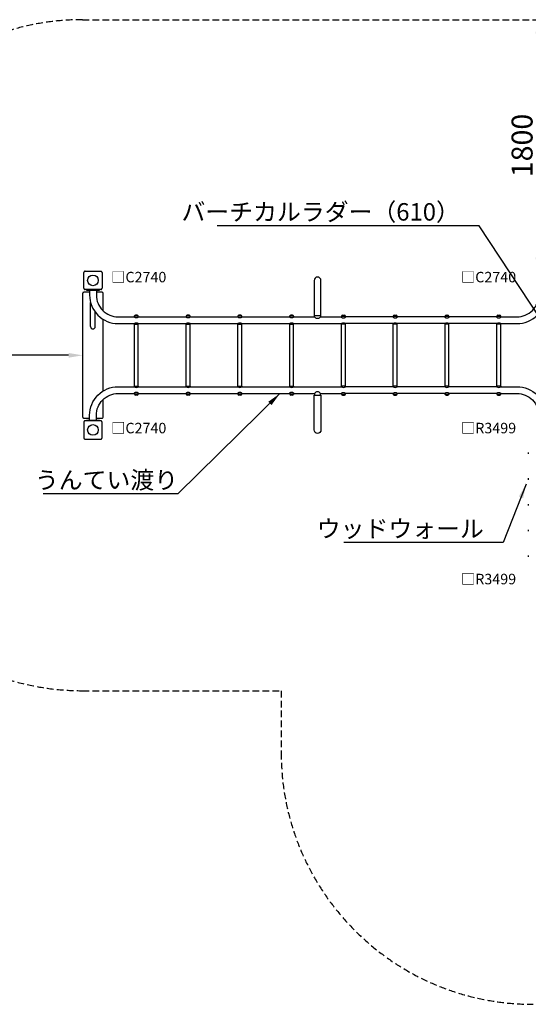
# Model space of a CAD drawing. Extents: x 0 to 29700, y 0 to 21000.
# Drawn here: x 5569 to 9204, y 9591 to 16635 of the extents above; entities that cross this region are included whole.
import ezdxf

# ---------------------------------------------------------------- set-up
doc = ezdxf.new("R2010")
doc.units = 0
doc.header["$LTSCALE"] = 15
doc.linetypes.add('HIDDEN2', pattern=[4.7625, 3.175, -1.5875])
doc.linetypes.add('PHANTOM2', pattern=[31.75, 15.875, -3.175, 3.175, -3.175, 3.175, -3.175])
doc.layers.get('DEFPOINTS').update_dxf_attribs({"linetype": 'CONTINUOUS'})
for name, color, linetype in [('P001', 131, 'CONTINUOUS'), ('P002', 181, 'CONTINUOUS'), ('P003', 231, 'CONTINUOUS'), ('P020', 121, 'CONTINUOUS'), ('P920', 125, 'CONTINUOUS'), ('P_1CENTER', 2, 'CONTINUOUS'), ('P_2DIM', 6, 'CONTINUOUS')]:
    doc.layers.add(name, color=color, linetype=linetype)
doc.styles.add('BIGFONT', font='simplex.shx', dxfattribs={"bigfont": 'bigfont.shx'})
doc.dimstyles.new('DIMBIGFONT$0', dxfattribs={"dimscale": 50, "dimtxt": 3, "dimasz": 2, "dimexe": 1.5, "dimexo": 3, "dimgap": 0.75, "dimtad": 1, "dimdec": 1, "dimdsep": 46, "dimtxsty": 'BIGFONT', "dimsah": 1, "dimcen": 0, "dimclrt": 230, "dimadec": 1, "dimazin": 2, "dimtfac": 0.6, "dimtdec": 1, "dimtofl": 0, "dimtmove": 2, "dimatfit": 3, "dimfxl": 0, "dimtvp": 1, "dimtolj": 1, "dimarcsym": 0})
doc.dimstyles.new('DIMBIGFONT$7', dxfattribs={"dimscale": 50, "dimtxt": 3, "dimasz": 2, "dimexe": 1.5, "dimexo": 3, "dimgap": 0.75, "dimtad": 1, "dimdec": 1, "dimdsep": 46, "dimtxsty": 'BIGFONT', "dimsah": 1, "dimcen": 0, "dimclrt": 230, "dimadec": 1, "dimazin": 2, "dimtfac": 0.6, "dimtdec": 1, "dimtofl": 0, "dimtmove": 0, "dimatfit": 3, "dimfxl": 0, "dimtvp": 1, "dimtolj": 1, "dimarcsym": 0})

# ---------------------------------------------------------------- blocks, each defined once
blk = doc.blocks.new('*D9')
at = {"layer": 'DEFPOINTS', "color": 0}
for p in [(4218.7, 14233.7), (4218.7, 14233.7), (6018.7, 14232.2)]:
    blk.add_point(p, dxfattribs=at)
at = {"layer": 'P_2DIM', "color": 0, "lineweight": -2}
blk.add_line((5918.7, 14233.7), (4318.7, 14233.7), dxfattribs=at)
at = {"layer": 'P_2DIM', "color": 0}
for points in [[(4318.7, 14250.3), (4318.7, 14217), (4218.7, 14233.7)], [(5918.7, 14250.3), (5918.7, 14217), (6018.7, 14233.7)]]:
    blk.add_solid(points, dxfattribs=at)
at = {"layer": 'P_2DIM', "color": 230, "insert": (5118.7, 14346.2), "char_height": 150, "attachment_point": 5, "style": 'BIGFONT'}
blk.add_mtext('\\A1;1800', dxfattribs=at)
blk = doc.blocks.new('*D5')
at = {"layer": 'DEFPOINTS', "color": 0}
for p in [(9214.2, 16634.6), (9271.8, 16634.6), (9587.7, 14834.6)]:
    blk.add_point(p, dxfattribs=at)
at = {"layer": 'P_2DIM', "color": 0, "lineweight": -2}
blk.add_line((9271.8, 14934.6), (9271.8, 16534.6), dxfattribs=at)
at = {"layer": 'P_2DIM', "color": 0}
for points in [[(9255.1, 16534.6), (9288.4, 16534.6), (9271.8, 16634.6)], [(9255.1, 14934.6), (9288.4, 14934.6), (9271.8, 14834.6)]]:
    blk.add_solid(points, dxfattribs=at)
at = {"layer": 'P_2DIM', "color": 230, "insert": (9159.3, 15734.6), "char_height": 150, "attachment_point": 5, "rotation": 90, "style": 'BIGFONT'}
blk.add_mtext('\\A1;1800', dxfattribs=at)
blk = doc.blocks.new('A$C42286D64')
at = {"layer": 'DEFPOINTS'}
for centre in [(65, 1135), (65, 65)]:
    blk.add_circle(centre, 38.1, dxfattribs=at)
at = {"layer": 'P001', "linetype": 'PHANTOM2'}
for points in [[(130, 1191), (130, 1079, -0.414214), (121, 1070), (9, 1070, -0.414214), (0, 1079), (0, 1191, -0.414214), (9, 1200), (121, 1200, -0.414214)], [(130, 9), (130, 121, 0.414214), (121, 130), (9, 130, 0.414214), (0, 121), (0, 9, 0.414214), (9, 0), (121, 0, 0.414214)]]:
    blk.add_lwpolyline(points, format="xyb", close=True, dxfattribs=at)

msp = doc.modelspace()

# ---------------------------------------------------------------- linework, layer by layer
at = {"layer": 'P001'}
for p, q in [((6075.67, 14439.6), (6075.67, 14610.48)), ((6109.67, 14439.6), (6109.67, 14541.44)), ((6388.17, 14512.78), (6385.75, 14508.9)), ((6417.17, 14512.78), (6388.17, 14512.78)), ((6388.67, 14514.28), (6388.67, 14512.78)), ((6409.47, 14521.28), (6395.87, 14521.28)), ((6416.67, 14514.28), (6416.67, 14512.78)), ((6417.17, 14512.78), (6419.59, 14508.9)), ((6758.17, 14512.78), (6755.75, 14508.9)), ((6787.17, 14512.78), (6758.17, 14512.78)), ((6758.67, 14514.28), (6758.67, 14512.78)), ((6779.47, 14521.28), (6765.87, 14521.28)), ((6786.67, 14514.28), (6786.67, 14512.78)), ((6787.17, 14512.78), (6789.59, 14508.9)), ((7128.17, 14512.78), (7125.75, 14508.9)), ((7157.17, 14512.78), (7128.17, 14512.78)), ((7128.67, 14514.28), (7128.67, 14512.78)), ((7149.47, 14521.28), (7135.87, 14521.28)), ((7156.67, 14514.28), (7156.67, 14512.78)), ((7157.17, 14512.78), (7159.59, 14508.9)), ((7498.17, 14512.78), (7495.75, 14508.9)), ((7527.17, 14512.78), (7498.17, 14512.78)), ((7498.67, 14514.28), (7498.67, 14512.78)), ((7519.47, 14521.28), (7505.87, 14521.28)), ((7526.67, 14514.28), (7526.67, 14512.78)), ((7527.17, 14512.78), (7529.59, 14508.9)), ((7868.17, 14512.78), (7865.75, 14508.9)), ((7868.17, 14512.78), (7897.17, 14512.78)), ((7868.67, 14514.28), (7868.67, 14512.78)), ((7875.87, 14521.28), (7889.47, 14521.28)), ((7896.67, 14514.28), (7896.67, 14512.78)), ((7897.17, 14512.78), (7899.59, 14508.9)), ((8238.17, 14512.78), (8235.75, 14508.9)), ((8238.17, 14512.78), (8267.17, 14512.78)), ((8238.67, 14514.28), (8238.67, 14512.78)), ((8245.87, 14521.28), (8259.47, 14521.28)), ((8266.67, 14514.28), (8266.67, 14512.78)), ((8267.17, 14512.78), (8269.59, 14508.9)), ((8608.17, 14512.78), (8605.75, 14508.9)), ((8608.17, 14512.78), (8637.17, 14512.78)), ((8608.67, 14514.28), (8608.67, 14512.78)), ((8615.87, 14521.28), (8629.47, 14521.28)), ((8636.67, 14514.28), (8636.67, 14512.78)), ((8637.17, 14512.78), (8639.59, 14508.9)), ((8978.17, 14512.78), (8975.75, 14508.9)), ((8978.17, 14512.78), (9007.17, 14512.78)), ((8978.67, 14514.28), (8978.67, 14512.78)), ((8985.87, 14521.28), (8999.47, 14521.28)), ((9006.67, 14514.28), (9006.67, 14512.78)), ((9007.17, 14512.78), (9009.59, 14508.9)), ((6388.67, 14455.81), (6388.67, 14460.3)), ((6388.67, 14013.4), (6388.67, 14455.81)), ((6388.67, 14455.81), (6416.67, 14455.81)), ((6416.67, 14455.81), (6416.67, 14460.3)), ((6416.67, 14013.4), (6416.67, 14455.81)), ((6758.67, 14455.81), (6758.67, 14460.3)), ((6758.67, 14013.4), (6758.67, 14455.81)), ((6758.67, 14455.81), (6786.67, 14455.81)), ((6786.67, 14455.81), (6786.67, 14460.3)), ((6786.67, 14013.4), (6786.67, 14455.81)), ((7128.67, 14455.81), (7128.67, 14460.3)), ((7128.67, 14013.4), (7128.67, 14455.81)), ((7128.67, 14455.81), (7156.67, 14455.81)), ((7156.67, 14455.81), (7156.67, 14460.3)), ((7156.67, 14013.4), (7156.67, 14455.81)), ((7498.67, 14455.81), (7498.67, 14460.3)), ((7498.67, 14013.4), (7498.67, 14455.81)), ((7498.67, 14455.81), (7526.67, 14455.81)), ((7526.67, 14455.81), (7526.67, 14460.3)), ((7526.67, 14013.4), (7526.67, 14455.81)), ((7868.67, 14455.81), (7868.67, 14460.3)), ((7896.67, 14455.81), (7868.67, 14455.81)), ((7868.67, 14013.4), (7868.67, 14455.81)), ((7896.67, 14455.81), (7896.67, 14460.3)), ((7896.67, 14013.4), (7896.67, 14455.81)), ((8238.67, 14455.81), (8238.67, 14460.3)), ((8238.67, 14013.4), (8238.67, 14455.81)), ((8266.67, 14455.81), (8238.67, 14455.81)), ((8266.67, 14455.81), (8266.67, 14460.3)), ((8266.67, 14013.4), (8266.67, 14455.81)), ((8608.67, 14455.81), (8608.67, 14460.3)), ((8608.67, 14013.4), (8608.67, 14455.81)), ((8636.67, 14455.81), (8608.67, 14455.81)), ((8636.67, 14455.81), (8636.67, 14460.3)), ((8636.67, 14013.4), (8636.67, 14455.81)), ((8978.67, 14455.81), (8978.67, 14460.3)), ((8978.67, 14013.4), (8978.67, 14455.81)), ((9006.67, 14455.81), (8978.67, 14455.81)), ((9006.67, 14455.81), (9006.67, 14460.3)), ((9006.67, 14013.4), (9006.67, 14455.81)), ((6388.17, 13956.43), (6385.75, 13960.3)), ((6417.17, 13956.43), (6388.17, 13956.43)), ((6388.67, 14013.4), (6388.67, 14008.9)), ((6388.67, 14013.4), (6416.67, 14013.4)), ((6388.67, 13954.93), (6388.67, 13956.43)), ((6409.47, 13947.93), (6395.87, 13947.93)), ((6416.67, 14013.4), (6416.67, 14008.9)), ((6416.67, 13954.93), (6416.67, 13956.43)), ((6417.17, 13956.43), (6419.59, 13960.3)), ((6758.17, 13956.43), (6755.75, 13960.3)), ((6787.17, 13956.43), (6758.17, 13956.43)), ((6758.67, 14013.4), (6786.67, 14013.4)), ((6758.67, 14013.4), (6758.67, 14008.9)), ((6758.67, 13954.93), (6758.67, 13956.43)), ((6779.47, 13947.93), (6765.87, 13947.93)), ((6786.67, 14013.4), (6786.67, 14008.9)), ((6786.67, 13954.93), (6786.67, 13956.43)), ((6787.17, 13956.43), (6789.59, 13960.3)), ((7128.17, 13956.43), (7125.75, 13960.3)), ((7157.17, 13956.43), (7128.17, 13956.43)), ((7128.67, 14013.4), (7156.67, 14013.4)), ((7128.67, 14013.4), (7128.67, 14008.9)), ((7128.67, 13954.93), (7128.67, 13956.43)), ((7149.47, 13947.93), (7135.87, 13947.93)), ((7156.67, 14013.4), (7156.67, 14008.9)), ((7156.67, 13954.93), (7156.67, 13956.43)), ((7157.17, 13956.43), (7159.59, 13960.3)), ((7498.17, 13956.43), (7495.75, 13960.3)), ((7527.17, 13956.43), (7498.17, 13956.43)), ((7498.67, 14013.4), (7526.67, 14013.4)), ((7498.67, 14013.4), (7498.67, 14008.9)), ((7498.67, 13954.93), (7498.67, 13956.43)), ((7519.47, 13947.93), (7505.87, 13947.93)), ((7526.67, 14013.4), (7526.67, 14008.9)), ((7526.67, 13954.93), (7526.67, 13956.43)), ((7527.17, 13956.43), (7529.59, 13960.3)), ((7868.17, 13956.43), (7865.75, 13960.3)), ((7868.17, 13956.43), (7897.17, 13956.43)), ((7896.67, 14013.4), (7868.67, 14013.4)), ((7868.67, 14013.4), (7868.67, 14008.9)), ((7868.67, 13954.93), (7868.67, 13956.43)), ((7875.87, 13947.93), (7889.47, 13947.93)), ((7896.67, 14013.4), (7896.67, 14008.9)), ((7896.67, 13954.93), (7896.67, 13956.43)), ((7897.17, 13956.43), (7899.59, 13960.3)), ((8238.17, 13956.43), (8235.75, 13960.3)), ((8238.17, 13956.43), (8267.17, 13956.43)), ((8238.67, 14013.4), (8238.67, 14008.9)), ((8266.67, 14013.4), (8238.67, 14013.4)), ((8238.67, 13954.93), (8238.67, 13956.43)), ((8245.87, 13947.93), (8259.47, 13947.93)), ((8266.67, 14013.4), (8266.67, 14008.9)), ((8266.67, 13954.93), (8266.67, 13956.43)), ((8267.17, 13956.43), (8269.59, 13960.3)), ((8608.17, 13956.43), (8605.75, 13960.3)), ((8608.17, 13956.43), (8637.17, 13956.43)), ((8608.67, 14013.4), (8608.67, 14008.9)), ((8636.67, 14013.4), (8608.67, 14013.4)), ((8608.67, 13954.93), (8608.67, 13956.43)), ((8615.87, 13947.93), (8629.47, 13947.93)), ((8636.67, 14013.4), (8636.67, 14008.9)), ((8636.67, 13954.93), (8636.67, 13956.43)), ((8637.17, 13956.43), (8639.59, 13960.3)), ((8978.17, 13956.43), (8975.75, 13960.3)), ((8978.17, 13956.43), (9007.17, 13956.43)), ((9006.67, 14013.4), (8978.67, 14013.4)), ((8978.67, 14013.4), (8978.67, 14008.9)), ((8978.67, 13954.93), (8978.67, 13956.43)), ((8985.87, 13947.93), (8999.47, 13947.93)), ((9006.67, 14013.4), (9006.67, 14008.9)), ((9006.67, 13954.93), (9006.67, 13956.43)), ((9007.17, 13956.43), (9009.59, 13960.3))]:
    msp.add_line(p, q, dxfattribs=at)
for points in [[(7721.97, 14519.6), (7721.97, 14769.6, 1), (7673.37, 14769.6), (7673.37, 14519.6)], [(7721.97, 13949.6), (7721.97, 13699.6, -1), (7673.37, 13699.6), (7673.37, 13949.6)]]:
    msp.add_lwpolyline(points, format="xyb", close=True, dxfattribs=at)
for points in [[(6139.17, 14704.6), (6046.17, 14704.6), (6046.17, 14700.1), (6139.17, 14700.1)], [(6139.17, 13764.6), (6046.17, 13764.6), (6046.17, 13769.1), (6139.17, 13769.1)]]:
    msp.add_lwpolyline(points, close=True, dxfattribs=at)
for points in [[(6068.37, 14700.1), (6068.37, 14664.6, 0.4142136), (6272.67, 14460.3), (6388.67, 14460.3)], [(6116.97, 14700.1), (6116.97, 14664.6, 0.4142136), (6272.67, 14508.9), (6385.75, 14508.9)], [(9006.67, 14460.3), (9122.67, 14460.3, 0.4142136), (9326.97, 14664.6), (9326.97, 14700.1)], [(9009.59, 14508.9), (9122.67, 14508.9, 0.4142136), (9278.37, 14664.6), (9278.37, 14700.1)], [(7719.02, 14519.6), (7719.02, 14508.9, -0.5946308), (7676.32, 14508.9), (7676.32, 14519.6)], [(6419.59, 14508.9), (6418.01, 14507.48, -0.0148812), (6416.35, 14506.15, -0.0152561), (6414.61, 14504.93, -0.0150475), (6412.8, 14503.81, -0.0160344), (6410.92, 14502.82, -0.0191834), (6408.94, 14501.99, -0.0220391), (6406.89, 14501.34, -0.0253246), (6404.79, 14500.93, -0.0293601), (6402.67, 14500.78, -0.0339587), (6400.54, 14500.93, -0.0339587), (6398.44, 14501.34, -0.0293601), (6396.39, 14501.99, -0.0253246), (6394.42, 14502.82, -0.0220391), (6392.53, 14503.81, -0.0191834), (6390.72, 14504.93, -0.0160344), (6388.99, 14506.15, -0.0150475), (6387.32, 14507.48, -0.0152561), (6385.75, 14508.9)], [(6789.59, 14508.9), (6788.01, 14507.48, -0.0148812), (6786.35, 14506.15, -0.0152561), (6784.61, 14504.93, -0.0150475), (6782.8, 14503.81, -0.0160344), (6780.92, 14502.82, -0.0191834), (6778.94, 14501.99, -0.0220391), (6776.89, 14501.34, -0.0253246), (6774.79, 14500.93, -0.0293601), (6772.67, 14500.78, -0.0339587), (6770.54, 14500.93, -0.0339587), (6768.44, 14501.34, -0.0293601), (6766.39, 14501.99, -0.0253246), (6764.42, 14502.82, -0.0220391), (6762.53, 14503.81, -0.0191834), (6760.72, 14504.93, -0.0160344), (6758.99, 14506.15, -0.0150475), (6757.32, 14507.48, -0.0152561), (6755.75, 14508.9)], [(7159.59, 14508.9), (7158.01, 14507.48, -0.0148812), (7156.35, 14506.15, -0.0152561), (7154.61, 14504.93, -0.0150475), (7152.8, 14503.81, -0.0160344), (7150.92, 14502.82, -0.0191834), (7148.94, 14501.99, -0.0220391), (7146.89, 14501.34, -0.0253246), (7144.79, 14500.93, -0.0293601), (7142.67, 14500.78, -0.0339587), (7140.54, 14500.93, -0.0339587), (7138.44, 14501.34, -0.0293601), (7136.39, 14501.99, -0.0253246), (7134.42, 14502.82, -0.0220391), (7132.53, 14503.81, -0.0191834), (7130.72, 14504.93, -0.0160344), (7128.99, 14506.15, -0.0150475), (7127.32, 14507.48, -0.0152561), (7125.75, 14508.9)], [(7529.59, 14508.9), (7528.01, 14507.48, -0.0148812), (7526.35, 14506.15, -0.0152561), (7524.61, 14504.93, -0.0150475), (7522.8, 14503.81, -0.0160344), (7520.92, 14502.82, -0.0191834), (7518.94, 14501.99, -0.0220391), (7516.89, 14501.34, -0.0253246), (7514.79, 14500.93, -0.0293601), (7512.67, 14500.78, -0.0339587), (7510.54, 14500.93, -0.0339587), (7508.44, 14501.34, -0.0293601), (7506.39, 14501.99, -0.0253246), (7504.42, 14502.82, -0.0220391), (7502.53, 14503.81, -0.0191834), (7500.72, 14504.93, -0.0160344), (7498.99, 14506.15, -0.0150475), (7497.32, 14507.48, -0.0152561), (7495.75, 14508.9)], [(7865.75, 14508.9), (7867.32, 14507.48, 0.0148812), (7868.99, 14506.15, 0.0152561), (7870.72, 14504.93, 0.0150475), (7872.53, 14503.81, 0.0160344), (7874.42, 14502.82, 0.0191834), (7876.39, 14501.99, 0.0220391), (7878.44, 14501.34, 0.0253246), (7880.54, 14500.93, 0.0293601), (7882.67, 14500.78, 0.0339587), (7884.79, 14500.93, 0.0339587), (7886.89, 14501.34, 0.0293601), (7888.94, 14501.99, 0.0253246), (7890.92, 14502.82, 0.0220391), (7892.8, 14503.81, 0.0191834), (7894.61, 14504.93, 0.0160344), (7896.35, 14506.15, 0.0150475), (7898.01, 14507.48, 0.0152561), (7899.59, 14508.9)], [(8235.75, 14508.9), (8237.32, 14507.48, 0.0148812), (8238.99, 14506.15, 0.0152561), (8240.72, 14504.93, 0.0150475), (8242.53, 14503.81, 0.0160344), (8244.42, 14502.82, 0.0191834), (8246.39, 14501.99, 0.0220391), (8248.44, 14501.34, 0.0253246), (8250.54, 14500.93, 0.0293601), (8252.67, 14500.78, 0.0339587), (8254.79, 14500.93, 0.0339587), (8256.89, 14501.34, 0.0293601), (8258.94, 14501.99, 0.0253246), (8260.92, 14502.82, 0.0220391), (8262.8, 14503.81, 0.0191834), (8264.61, 14504.93, 0.0160344), (8266.35, 14506.15, 0.0150475), (8268.01, 14507.48, 0.0152561), (8269.59, 14508.9)], [(8605.75, 14508.9), (8607.32, 14507.48, 0.0148812), (8608.99, 14506.15, 0.0152561), (8610.72, 14504.93, 0.0150475), (8612.53, 14503.81, 0.0160344), (8614.42, 14502.82, 0.0191834), (8616.39, 14501.99, 0.0220391), (8618.44, 14501.34, 0.0253246), (8620.54, 14500.93, 0.0293601), (8622.67, 14500.78, 0.0339587), (8624.79, 14500.93, 0.0339587), (8626.89, 14501.34, 0.0293601), (8628.94, 14501.99, 0.0253246), (8630.92, 14502.82, 0.0220391), (8632.8, 14503.81, 0.0191834), (8634.61, 14504.93, 0.0160344), (8636.35, 14506.15, 0.0150475), (8638.01, 14507.48, 0.0152561), (8639.59, 14508.9)], [(8975.75, 14508.9), (8977.32, 14507.48, 0.0148812), (8978.99, 14506.15, 0.0152561), (8980.72, 14504.93, 0.0150475), (8982.53, 14503.81, 0.0160344), (8984.42, 14502.82, 0.0191834), (8986.39, 14501.99, 0.0220391), (8988.44, 14501.34, 0.0253246), (8990.54, 14500.93, 0.0293601), (8992.67, 14500.78, 0.0339587), (8994.79, 14500.93, 0.0339587), (8996.89, 14501.34, 0.0293601), (8998.94, 14501.99, 0.0253246), (9000.92, 14502.82, 0.0220391), (9002.8, 14503.81, 0.0191834), (9004.61, 14504.93, 0.0160344), (9006.35, 14506.15, 0.0150475), (9008.01, 14507.48, 0.0152561), (9009.59, 14508.9)], [(6068.37, 13769.1), (6068.37, 13804.6, -0.4142136), (6272.67, 14008.9), (6388.67, 14008.9)], [(6116.97, 13769.1), (6116.97, 13804.6, -0.4142136), (6272.67, 13960.3), (6385.75, 13960.3)], [(6419.59, 13960.3), (6418.01, 13961.73, 0.0148812), (6416.35, 13963.06, 0.0152561), (6414.61, 13964.28, 0.0150475), (6412.8, 13965.4, 0.0160344), (6410.92, 13966.39, 0.0191834), (6408.94, 13967.22, 0.0220391), (6406.89, 13967.87, 0.0253246), (6404.79, 13968.28, 0.0293601), (6402.67, 13968.43, 0.0339587), (6400.54, 13968.28, 0.0339587), (6398.44, 13967.87, 0.0293601), (6396.39, 13967.22, 0.0253246), (6394.42, 13966.39, 0.0220391), (6392.53, 13965.4, 0.0191834), (6390.72, 13964.28, 0.0160344), (6388.99, 13963.06, 0.0150475), (6387.32, 13961.73, 0.0152561), (6385.75, 13960.3)], [(6789.59, 13960.3), (6788.01, 13961.73, 0.0148812), (6786.35, 13963.06, 0.0152561), (6784.61, 13964.28, 0.0150475), (6782.8, 13965.4, 0.0160344), (6780.92, 13966.39, 0.0191834), (6778.94, 13967.22, 0.0220391), (6776.89, 13967.87, 0.0253246), (6774.79, 13968.28, 0.0293601), (6772.67, 13968.43, 0.0339587), (6770.54, 13968.28, 0.0339587), (6768.44, 13967.87, 0.0293601), (6766.39, 13967.22, 0.0253246), (6764.42, 13966.39, 0.0220391), (6762.53, 13965.4, 0.0191834), (6760.72, 13964.28, 0.0160344), (6758.99, 13963.06, 0.0150475), (6757.32, 13961.73, 0.0152561), (6755.75, 13960.3)], [(7159.59, 13960.3), (7158.01, 13961.73, 0.0148812), (7156.35, 13963.06, 0.0152561), (7154.61, 13964.28, 0.0150475), (7152.8, 13965.4, 0.0160344), (7150.92, 13966.39, 0.0191834), (7148.94, 13967.22, 0.0220391), (7146.89, 13967.87, 0.0253246), (7144.79, 13968.28, 0.0293601), (7142.67, 13968.43, 0.0339587), (7140.54, 13968.28, 0.0339587), (7138.44, 13967.87, 0.0293601), (7136.39, 13967.22, 0.0253246), (7134.42, 13966.39, 0.0220391), (7132.53, 13965.4, 0.0191834), (7130.72, 13964.28, 0.0160344), (7128.99, 13963.06, 0.0150475), (7127.32, 13961.73, 0.0152561), (7125.75, 13960.3)], [(7529.59, 13960.3), (7528.01, 13961.73, 0.0148812), (7526.35, 13963.06, 0.0152561), (7524.61, 13964.28, 0.0150475), (7522.8, 13965.4, 0.0160344), (7520.92, 13966.39, 0.0191834), (7518.94, 13967.22, 0.0220391), (7516.89, 13967.87, 0.0253246), (7514.79, 13968.28, 0.0293601), (7512.67, 13968.43, 0.0339587), (7510.54, 13968.28, 0.0339587), (7508.44, 13967.87, 0.0293601), (7506.39, 13967.22, 0.0253246), (7504.42, 13966.39, 0.0220391), (7502.53, 13965.4, 0.0191834), (7500.72, 13964.28, 0.0160344), (7498.99, 13963.06, 0.0150475), (7497.32, 13961.73, 0.0152561), (7495.75, 13960.3)], [(7719.02, 13949.6), (7719.02, 13960.3, 0.5946308), (7676.32, 13960.3), (7676.32, 13949.6)], [(7865.75, 13960.3), (7867.32, 13961.73, -0.0148812), (7868.99, 13963.06, -0.0152561), (7870.72, 13964.28, -0.0150475), (7872.53, 13965.4, -0.0160344), (7874.42, 13966.39, -0.0191834), (7876.39, 13967.22, -0.0220391), (7878.44, 13967.87, -0.0253246), (7880.54, 13968.28, -0.0293601), (7882.67, 13968.43, -0.0339587), (7884.79, 13968.28, -0.0339587), (7886.89, 13967.87, -0.0293601), (7888.94, 13967.22, -0.0253246), (7890.92, 13966.39, -0.0220391), (7892.8, 13965.4, -0.0191834), (7894.61, 13964.28, -0.0160344), (7896.35, 13963.06, -0.0150475), (7898.01, 13961.73, -0.0152561), (7899.59, 13960.3)], [(8235.75, 13960.3), (8237.32, 13961.73, -0.0148812), (8238.99, 13963.06, -0.0152561), (8240.72, 13964.28, -0.0150475), (8242.53, 13965.4, -0.0160344), (8244.42, 13966.39, -0.0191834), (8246.39, 13967.22, -0.0220391), (8248.44, 13967.87, -0.0253246), (8250.54, 13968.28, -0.0293601), (8252.67, 13968.43, -0.0339587), (8254.79, 13968.28, -0.0339587), (8256.89, 13967.87, -0.0293601), (8258.94, 13967.22, -0.0253246), (8260.92, 13966.39, -0.0220391), (8262.8, 13965.4, -0.0191834), (8264.61, 13964.28, -0.0160344), (8266.35, 13963.06, -0.0150475), (8268.01, 13961.73, -0.0152561), (8269.59, 13960.3)], [(8605.75, 13960.3), (8607.32, 13961.73, -0.0148812), (8608.99, 13963.06, -0.0152561), (8610.72, 13964.28, -0.0150475), (8612.53, 13965.4, -0.0160344), (8614.42, 13966.39, -0.0191834), (8616.39, 13967.22, -0.0220391), (8618.44, 13967.87, -0.0253246), (8620.54, 13968.28, -0.0293601), (8622.67, 13968.43, -0.0339587), (8624.79, 13968.28, -0.0339587), (8626.89, 13967.87, -0.0293601), (8628.94, 13967.22, -0.0253246), (8630.92, 13966.39, -0.0220391), (8632.8, 13965.4, -0.0191834), (8634.61, 13964.28, -0.0160344), (8636.35, 13963.06, -0.0150475), (8638.01, 13961.73, -0.0152561), (8639.59, 13960.3)], [(8975.75, 13960.3), (8977.32, 13961.73, -0.0148812), (8978.99, 13963.06, -0.0152561), (8980.72, 13964.28, -0.0150475), (8982.53, 13965.4, -0.0160344), (8984.42, 13966.39, -0.0191834), (8986.39, 13967.22, -0.0220391), (8988.44, 13967.87, -0.0253246), (8990.54, 13968.28, -0.0293601), (8992.67, 13968.43, -0.0339587), (8994.79, 13968.28, -0.0339587), (8996.89, 13967.87, -0.0293601), (8998.94, 13967.22, -0.0253246), (9000.92, 13966.39, -0.0220391), (9002.8, 13965.4, -0.0191834), (9004.61, 13964.28, -0.0160344), (9006.35, 13963.06, -0.0150475), (9008.01, 13961.73, -0.0152561), (9009.59, 13960.3)], [(9006.67, 14008.9), (9122.67, 14008.9, -0.4142136), (9326.97, 13804.6), (9326.97, 13769.1)], [(9009.59, 13960.3), (9122.67, 13960.3, -0.4142136), (9278.37, 13804.6), (9278.37, 13769.1)]]:
    msp.add_lwpolyline(points, format="xyb", dxfattribs=at)
for points in [[(6416.67, 14460.3), (6758.67, 14460.3)], [(6419.59, 14508.9), (6755.75, 14508.9)], [(6786.67, 14460.3), (7128.67, 14460.3)], [(6789.59, 14508.9), (7125.75, 14508.9)], [(7156.67, 14460.3), (7498.67, 14460.3)], [(7159.59, 14508.9), (7495.75, 14508.9)], [(7526.67, 14460.3), (7868.67, 14460.3)], [(7529.59, 14508.9), (7676.32, 14508.9)], [(7719.02, 14508.9), (7865.75, 14508.9)], [(8238.67, 14460.3), (7896.67, 14460.3)], [(8235.75, 14508.9), (7899.59, 14508.9)], [(8608.67, 14460.3), (8266.67, 14460.3)], [(8605.75, 14508.9), (8269.59, 14508.9)], [(8978.67, 14460.3), (8636.67, 14460.3)], [(8975.75, 14508.9), (8639.59, 14508.9)], [(6416.67, 14008.9), (6758.67, 14008.9)], [(6419.59, 13960.3), (6755.75, 13960.3)], [(6786.67, 14008.9), (7128.67, 14008.9)], [(6789.59, 13960.3), (7125.75, 13960.3)], [(7156.67, 14008.9), (7498.67, 14008.9)], [(7159.59, 13960.3), (7495.75, 13960.3)], [(7526.67, 14008.9), (7868.67, 14008.9)], [(7529.59, 13960.3), (7676.32, 13960.3)], [(7719.02, 13960.3), (7865.75, 13960.3)], [(8238.67, 14008.9), (7896.67, 14008.9)], [(8235.75, 13960.3), (7899.59, 13960.3)], [(8608.67, 14008.9), (8266.67, 14008.9)], [(8605.75, 13960.3), (8269.59, 13960.3)], [(8978.67, 14008.9), (8636.67, 14008.9)], [(8975.75, 13960.3), (8639.59, 13960.3)]]:
    msp.add_lwpolyline(points, dxfattribs=at)
for centre, radius, start, end in [((6398.3, 14511.58), 10, 104.054329, 164.331812), ((6407.04, 14511.58), 10, 15.668188, 75.945671), ((6768.3, 14511.58), 10, 104.054329, 164.331812), ((6777.04, 14511.58), 10, 15.668188, 75.945671), ((7138.3, 14511.58), 10, 104.054329, 164.331812), ((7147.04, 14511.58), 10, 15.668188, 75.945671), ((7508.3, 14511.58), 10, 104.054329, 164.331812), ((7517.04, 14511.58), 10, 15.668188, 75.945671), ((7878.3, 14511.58), 10, 104.054329, 164.331812), ((7887.04, 14511.58), 10, 15.668188, 75.945671), ((8248.3, 14511.58), 10, 104.054329, 164.331812), ((8257.04, 14511.58), 10, 15.668188, 75.945671), ((8618.3, 14511.58), 10, 104.054329, 164.331812), ((8627.04, 14511.58), 10, 15.668188, 75.945671), ((8988.3, 14511.58), 10, 104.054329, 164.331812), ((8997.04, 14511.58), 10, 15.668188, 75.945671), ((6092.67, 14439.6), 17, 180, 0), ((6402.67, 14440.81), 24, 54.314665, 125.685335), ((6772.67, 14440.81), 24, 54.314665, 125.685335), ((7142.67, 14440.81), 24, 54.314665, 125.685335), ((7512.67, 14440.81), 24, 54.314665, 125.685335), ((7882.67, 14440.81), 24, 54.314665, 125.685335), ((8252.67, 14440.81), 24, 54.314665, 125.685335), ((8622.67, 14440.81), 24, 54.314665, 125.685335), ((8992.67, 14440.81), 24, 54.314665, 125.685335), ((6402.67, 14028.4), 24, 234.314665, 305.685335), ((6398.3, 13957.63), 10, 195.668188, 255.945671), ((6407.04, 13957.63), 10, 284.054329, 344.331812), ((6772.67, 14028.4), 24, 234.314665, 305.685335), ((6768.3, 13957.63), 10, 195.668188, 255.945671), ((6777.04, 13957.63), 10, 284.054329, 344.331812), ((7142.67, 14028.4), 24, 234.314665, 305.685335), ((7138.3, 13957.63), 10, 195.668188, 255.945671), ((7147.04, 13957.63), 10, 284.054329, 344.331812), ((7512.67, 14028.4), 24, 234.314665, 305.685335), ((7508.3, 13957.63), 10, 195.668188, 255.945671), ((7517.04, 13957.63), 10, 284.054329, 344.331812), ((7882.67, 14028.4), 24, 234.314665, 305.685335), ((7878.3, 13957.63), 10, 195.668188, 255.945671), ((7887.04, 13957.63), 10, 284.054329, 344.331812), ((8252.67, 14028.4), 24, 234.314665, 305.685335), ((8248.3, 13957.63), 10, 195.668188, 255.945671), ((8257.04, 13957.63), 10, 284.054329, 344.331812), ((8622.67, 14028.4), 24, 234.314665, 305.685335), ((8618.3, 13957.63), 10, 195.668188, 255.945671), ((8627.04, 13957.63), 10, 284.054329, 344.331812), ((8992.67, 14028.4), 24, 234.314665, 305.685335), ((8988.3, 13957.63), 10, 195.668188, 255.945671), ((8997.04, 13957.63), 10, 284.054329, 344.331812)]:
    msp.add_arc(centre, radius, start, end, dxfattribs=at)
at = {"layer": 'P003'}
for points in [[(6068.37, 14684.6), (6027.67, 14684.6, 0.4142136), (6018.67, 14675.6), (6018.67, 13793.6, 0.4142136), (6027.67, 13784.6), (6068.37, 13784.6)], [(6166.67, 14550.56), (6166.67, 14675.6, 0.4142136), (6157.67, 14684.6), (6116.97, 14684.6)], [(6116.97, 13784.6), (6157.67, 13784.6, 0.4142136), (6166.67, 13793.6), (6166.67, 13918.65)]]:
    msp.add_lwpolyline(points, format="xyb", dxfattribs=at)
msp.add_lwpolyline([(6166.67, 13979.25), (6166.67, 14489.96)], dxfattribs=at)
at = {"layer": 'P020'}
for p, q in [((9203.72, 13538.1), (9203.72, 13528.1)), ((9203.72, 13353.85), (9203.72, 13343.85)), ((9203.72, 13169.6), (9203.72, 13159.6)), ((9203.72, 12985.35), (9203.72, 12975.35)), ((9203.72, 12801.1), (9203.72, 12791.1))]:
    msp.add_line(p, q, dxfattribs=at)
at = {"layer": 'P_1CENTER', "linetype": 'HIDDEN2'}
for p, q in [((6018.67, 16634.6), (9367.67, 16634.6)), ((6018.67, 11834.6), (7437.67, 11834.6)), ((7437.67, 11834.6), (7437.67, 11391.16))]:
    msp.add_line(p, q, dxfattribs=at)
for centre, start, end in [((6018.67, 14834.6), 90, 180), ((6018.67, 13634.6), 180, 270), ((9237.67, 11391.16), 180, 270)]:
    msp.add_arc(centre, 1800, start, end, dxfattribs=at)

# ---------------------------------------------------------------- block references
at = {"layer": 'P002'}
msp.add_blockref('A$C42286D64', (6027.67, 13634.6), dxfattribs=at)

# ---------------------------------------------------------------- texts
at = {"layer": 'P920', "char_height": 75, "attachment_point": 1, "style": 'BIGFONT'}
for s, insert in [('□C2740', (6222.45, 14830.74)), ('□C2740', (8722.45, 14830.74)), ('□C2740', (6222.45, 13750.74)), ('□R3499', (8722.45, 13750.74)), ('□R3499', (8722.45, 12670.74))]:
    msp.add_mtext(s, dxfattribs=dict(at, insert=insert))
at = {"layer": 'P_2DIM', "char_height": 125, "style": 'BIGFONT'}
for s, insert, attachment_point in [('{\\C230;バーチカルラダー（610）}', (8714.79, 15197.42), 9), ('{\\C230;うんてい渡り}', (5677.7, 13341.67), 4), ('\\C230;ウッドウォール', (8885.91, 12993.63), 6)]:
    msp.add_mtext(s, dxfattribs=dict(at, insert=insert, attachment_point=attachment_point))

# ---------------------------------------------------------------- dimensions: what is measured, and where the dimension line sits
at = {"layer": 'P_2DIM'}
dim = msp.add_linear_dim(base=(9271.77, 16634.6), p1=(9587.67, 14834.6), p2=(9214.21, 16634.6), angle=90, dimstyle='DIMBIGFONT$0', override={"dimdec": 0, "dimsah": 0, "dimse1": 1, "dimse2": 1, "dimtdec": 0}, dxfattribs=at)
dim.commit()
dim.dimension.update_dxf_attribs({"geometry": '*D5', "text_midpoint": (9159.27, 15734.6)})
dim = msp.add_linear_dim(base=(4218.67, 14233.68), p1=(6018.67, 14232.18), p2=(4218.67, 14233.68), dimstyle='DIMBIGFONT$0', override={"dimdec": 0, "dimsah": 0, "dimse1": 1, "dimse2": 1, "dimtdec": 0}, dxfattribs=at)
dim.commit()
dim.dimension.update_dxf_attribs({"geometry": '*D9', "text_midpoint": (5118.67, 14346.18)})

# ---------------------------------------------------------------- leaders
at = {"layer": 'P_2DIM', "annotation_type": 0, "has_hookline": 1, "hookline_direction": 1}
for points, override, text_width in [([(9756.3, 13785.85), (8852.29, 15159.92), (8752.29, 15159.92)], {"dimtad": 3, "dimatfit": 0}, 1733.33), ([(7428.97, 13960.3), (6698.53, 13241.67), (6598.53, 13241.67)], {"dimscale": 50, "dimdec": 0}, 825), ([(9188.17, 13311.48), (9023.41, 12893.63), (8923.41, 12893.63)], {"dimscale": 50, "dimdec": 0}, 1000)]:
    msp.add_leader(points, dimstyle='DIMBIGFONT$7', override=override, dxfattribs=dict(at, text_width=text_width))

doc.saveas('drawing.dxf')
